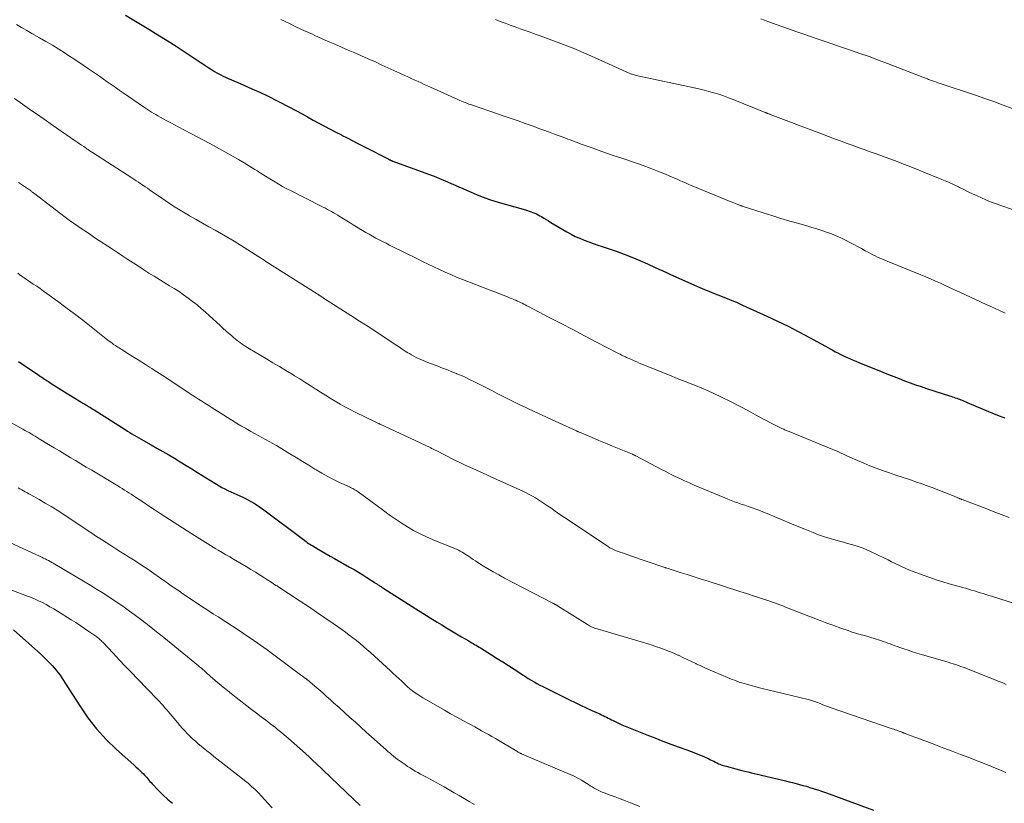
# Model space of a CAD drawing. Units: feet. Extents: x 2059995 to 2064609, y 559996 to 565000.
# Drawn here: x 2060684 to 2060898, y 560179 to 560349 of the extents above; entities that cross this region are included whole.
import ezdxf

# ---------------------------------------------------------------- set-up
doc = ezdxf.new("R2010")
doc.units = ezdxf.units.FT
doc.header["$LTSCALE"] = 100
doc.header["$MEASUREMENT"] = 0
doc.layers.add('CONTOUR INDEX', color=32, linetype='Continuous', lineweight=25)
doc.layers.add('CONTOUR INTERMEDIATE', color=40, linetype='Continuous', lineweight=15)

msp = doc.modelspace()

# ---------------------------------------------------------------- linework, layer by layer
at = {"layer": 'CONTOUR INDEX', "flags": 128}
for points, elevation in [([(2060706.98, 560350.06), (2060712.05, 560346.99), (2060714.04, 560345.78), (2060716.01, 560344.54), (2060717.98, 560343.29), (2060719.93, 560342.01), (2060722.55, 560340.28), (2060723.18, 560339.86), (2060723.81, 560339.44), (2060724.45, 560339.02), (2060725.08, 560338.61), (2060725.47, 560338.35), (2060725.91, 560338.07), (2060726.36, 560337.79), (2060726.82, 560337.53), (2060727.28, 560337.28), (2060727.74, 560337.04), (2060728.21, 560336.8), (2060728.69, 560336.58), (2060729.16, 560336.37), (2060731.38, 560335.41), (2060732.58, 560334.88), (2060733.79, 560334.35), (2060734.98, 560333.82), (2060736.18, 560333.28), (2060736.59, 560333.1), (2060737.58, 560332.64), (2060738.56, 560332.16), (2060739.53, 560331.67), (2060740.5, 560331.17), (2060744.13, 560329.23), (2060745.35, 560328.58), (2060746.57, 560327.92), (2060747.79, 560327.26), (2060749.01, 560326.6), (2060750.22, 560325.94), (2060751.44, 560325.29), (2060752.67, 560324.65), (2060753.9, 560324.01), (2060753.93, 560323.99), (2060755.17, 560323.36), (2060756.42, 560322.72), (2060757.66, 560322.08), (2060758.91, 560321.44), (2060764.04, 560318.8), (2060764.15, 560318.74), (2060764.27, 560318.69), (2060764.38, 560318.63), (2060764.5, 560318.58), (2060764.61, 560318.53), (2060764.67, 560318.5), (2060764.73, 560318.47), (2060764.79, 560318.45), (2060764.85, 560318.42), (2060764.91, 560318.4), (2060764.97, 560318.38), (2060765.03, 560318.36), (2060765.09, 560318.33), (2060774.4, 560314.89), (2060775.26, 560314.57), (2060776.1, 560314.23), (2060776.94, 560313.87), (2060777.78, 560313.5), (2060778.61, 560313.13), (2060779.44, 560312.75), (2060780.28, 560312.38), (2060781.11, 560312.01), (2060782.08, 560311.58), (2060783.41, 560311.02), (2060784.75, 560310.5), (2060786.12, 560310.03), (2060787.49, 560309.6), (2060793.93, 560307.73), (2060794.34, 560307.61), (2060794.74, 560307.48), (2060795.14, 560307.34), (2060795.54, 560307.19), (2060795.93, 560307.04), (2060796.31, 560306.86), (2060796.68, 560306.67), (2060797.05, 560306.46), (2060797.36, 560306.28), (2060797.87, 560305.97), (2060798.39, 560305.66), (2060798.9, 560305.35), (2060799.42, 560305.04), (2060802.9, 560302.99), (2060803.81, 560302.48), (2060804.74, 560302), (2060805.69, 560301.58), (2060806.66, 560301.18), (2060807.65, 560300.82), (2060808.63, 560300.46), (2060809.62, 560300.11), (2060810.61, 560299.77), (2060813.61, 560298.76), (2060815.33, 560298.14), (2060817.05, 560297.49), (2060818.74, 560296.78), (2060820.42, 560296.04), (2060822.1, 560295.26), (2060822.92, 560294.88), (2060823.75, 560294.5), (2060824.58, 560294.12), (2060825.41, 560293.75), (2060831.83, 560290.89), (2060832.8, 560290.47), (2060833.78, 560290.06), (2060834.76, 560289.66), (2060835.74, 560289.27), (2060837.36, 560288.65), (2060837.54, 560288.58), (2060837.71, 560288.51), (2060837.89, 560288.44), (2060838.07, 560288.37), (2060838.24, 560288.3), (2060838.42, 560288.23), (2060838.6, 560288.16), (2060838.77, 560288.09), (2060839.32, 560287.87), (2060839.77, 560287.68), (2060840.22, 560287.49), (2060840.66, 560287.29), (2060841.11, 560287.09), (2060846.34, 560284.7), (2060848.69, 560283.6), (2060851.02, 560282.46), (2060853.32, 560281.27), (2060855.61, 560280.04), (2060859.09, 560278.13), (2060859.63, 560277.83), (2060860.16, 560277.54), (2060860.7, 560277.25), (2060861.24, 560276.95), (2060861.78, 560276.67), (2060862.33, 560276.39), (2060862.88, 560276.13), (2060863.44, 560275.87), (2060863.66, 560275.78), (2060864.33, 560275.48), (2060865.01, 560275.19), (2060865.68, 560274.91), (2060866.36, 560274.63), (2060871.6, 560272.49), (2060872.77, 560272.02), (2060873.95, 560271.55), (2060875.12, 560271.1), (2060876.3, 560270.65), (2060877.48, 560270.21), (2060878.67, 560269.78), (2060879.87, 560269.37), (2060881.06, 560268.98), (2060886.05, 560267.37), (2060886.37, 560267.27), (2060886.68, 560267.17), (2060886.99, 560267.07), (2060887.31, 560266.96), (2060887.62, 560266.86), (2060887.93, 560266.75), (2060888.24, 560266.63), (2060888.55, 560266.51), (2060888.6, 560266.49), (2060888.93, 560266.36), (2060889.26, 560266.22), (2060889.59, 560266.09), (2060889.92, 560265.95), (2060894.54, 560264), (2060895.42, 560263.63), (2060896.32, 560263.27), (2060897.21, 560262.91), (2060898.11, 560262.57)], 840), ([(2060683.73, 560274.83), (2060687.93, 560271.98), (2060688.22, 560271.79), (2060688.5, 560271.6), (2060688.79, 560271.4), (2060689.08, 560271.21), (2060689.37, 560271.02), (2060689.65, 560270.83), (2060689.94, 560270.64), (2060690.23, 560270.45), (2060690.82, 560270.07), (2060691.4, 560269.69), (2060691.99, 560269.32), (2060692.58, 560268.95), (2060693.17, 560268.58), (2060696.9, 560266.31), (2060697.31, 560266.06), (2060697.72, 560265.81), (2060698.13, 560265.56), (2060698.54, 560265.32), (2060698.95, 560265.07), (2060699.35, 560264.81), (2060699.76, 560264.56), (2060700.17, 560264.3), (2060706.92, 560260.04), (2060707.41, 560259.73), (2060707.91, 560259.43), (2060708.4, 560259.12), (2060708.9, 560258.83), (2060709.4, 560258.53), (2060709.9, 560258.24), (2060710.4, 560257.95), (2060710.91, 560257.67), (2060712.54, 560256.76), (2060713.82, 560256.03), (2060715.1, 560255.3), (2060716.37, 560254.55), (2060717.63, 560253.8), (2060718.89, 560253.04), (2060720.15, 560252.27), (2060721.4, 560251.51), (2060722.66, 560250.74), (2060727.35, 560247.85), (2060727.96, 560247.49), (2060728.58, 560247.15), (2060729.22, 560246.83), (2060729.87, 560246.53), (2060730.52, 560246.24), (2060731.17, 560245.94), (2060731.82, 560245.64), (2060732.46, 560245.33), (2060733.2, 560244.97), (2060734.2, 560244.44), (2060735.17, 560243.88), (2060736.11, 560243.27), (2060737.03, 560242.62), (2060745.37, 560236.36), (2060745.65, 560236.15), (2060745.93, 560235.94), (2060746.22, 560235.73), (2060746.5, 560235.53), (2060746.79, 560235.33), (2060747.08, 560235.14), (2060747.38, 560234.95), (2060747.68, 560234.77), (2060748.84, 560234.09), (2060749.73, 560233.58), (2060750.61, 560233.07), (2060751.5, 560232.56), (2060752.39, 560232.05), (2060755.69, 560230.18), (2060756.65, 560229.63), (2060757.59, 560229.07), (2060758.53, 560228.49), (2060759.46, 560227.9), (2060761.02, 560226.89), (2060761.17, 560226.79), (2060761.31, 560226.7), (2060761.46, 560226.61), (2060761.61, 560226.51), (2060761.76, 560226.42), (2060761.9, 560226.33), (2060762.05, 560226.23), (2060762.2, 560226.14), (2060762.32, 560226.07), (2060762.53, 560225.94), (2060762.73, 560225.81), (2060762.94, 560225.68), (2060763.14, 560225.55), (2060768.52, 560222.1), (2060770.06, 560221.11), (2060771.61, 560220.14), (2060773.17, 560219.17), (2060774.73, 560218.21), (2060775.71, 560217.61), (2060776.78, 560216.96), (2060777.87, 560216.31), (2060778.95, 560215.67), (2060780.04, 560215.03), (2060781.58, 560214.14), (2060781.9, 560213.95), (2060782.22, 560213.76), (2060782.54, 560213.57), (2060782.86, 560213.38), (2060783.18, 560213.19), (2060783.5, 560213), (2060783.82, 560212.8), (2060784.14, 560212.61), (2060786.53, 560211.13), (2060787.77, 560210.36), (2060789.01, 560209.58), (2060790.24, 560208.79), (2060791.46, 560208), (2060792.69, 560207.2), (2060793.3, 560206.8), (2060793.91, 560206.41), (2060794.53, 560206.02), (2060795.15, 560205.64), (2060795.77, 560205.27), (2060796.41, 560204.91), (2060797.05, 560204.56), (2060797.69, 560204.23), (2060803.48, 560201.35), (2060804.69, 560200.76), (2060805.9, 560200.18), (2060807.12, 560199.61), (2060808.35, 560199.05), (2060810.07, 560198.28), (2060810.43, 560198.11), (2060810.8, 560197.94), (2060811.16, 560197.76), (2060811.52, 560197.58), (2060811.88, 560197.4), (2060812.23, 560197.22), (2060812.59, 560197.03), (2060812.95, 560196.85), (2060813.1, 560196.77), (2060813.54, 560196.55), (2060813.98, 560196.34), (2060814.43, 560196.14), (2060814.88, 560195.95), (2060820.25, 560193.77), (2060822, 560193.08), (2060823.76, 560192.4), (2060825.52, 560191.74), (2060827.29, 560191.09), (2060828.97, 560190.5), (2060829.9, 560190.15), (2060830.83, 560189.79), (2060831.75, 560189.41), (2060832.66, 560189.01), (2060833.76, 560188.52), (2060834.12, 560188.35), (2060834.48, 560188.18), (2060834.83, 560188.01), (2060835.19, 560187.83), (2060835.38, 560187.72), (2060835.64, 560187.6), (2060835.89, 560187.48), (2060836.15, 560187.37), (2060836.42, 560187.26), (2060836.68, 560187.17), (2060836.95, 560187.08), (2060837.22, 560187), (2060837.5, 560186.92), (2060839.6, 560186.38), (2060840.93, 560186.04), (2060842.25, 560185.71), (2060843.58, 560185.38), (2060844.91, 560185.06), (2060850.45, 560183.74), (2060851.2, 560183.56), (2060851.96, 560183.37), (2060852.72, 560183.18), (2060853.47, 560182.98), (2060854.22, 560182.78), (2060854.97, 560182.57), (2060855.72, 560182.34), (2060856.46, 560182.11), (2060856.62, 560182.06), (2060857.45, 560181.79), (2060858.26, 560181.51), (2060859.08, 560181.22), (2060859.89, 560180.93), (2060869.52, 560177.37)], 860), ([(2060682.64, 560216.58), (2060687.94, 560211.86), (2060688.04, 560211.77), (2060688.14, 560211.68), (2060688.24, 560211.59), (2060688.34, 560211.5), (2060688.44, 560211.41), (2060688.54, 560211.32), (2060688.63, 560211.22), (2060688.73, 560211.13), (2060690.55, 560209.31), (2060691.02, 560208.82), (2060691.48, 560208.32), (2060691.92, 560207.79), (2060692.35, 560207.25), (2060692.76, 560206.7), (2060693.15, 560206.15), (2060693.53, 560205.58), (2060693.91, 560205), (2060697.04, 560200.02), (2060698.81, 560197.46), (2060700.7, 560195.02), (2060702.8, 560192.74), (2060705.02, 560190.58), (2060708.79, 560187.21), (2060709.23, 560186.81), (2060709.67, 560186.41), (2060710.1, 560186), (2060710.53, 560185.59), (2060710.87, 560185.27), (2060711.13, 560185.01), (2060711.37, 560184.75), (2060711.61, 560184.48), (2060711.84, 560184.2), (2060712.07, 560183.92), (2060712.3, 560183.65), (2060712.54, 560183.38), (2060712.78, 560183.11), (2060714.17, 560181.64), (2060715.14, 560180.67), (2060716.15, 560179.75), (2060717.21, 560178.88)], 880)]:
    msp.add_lwpolyline(points, dxfattribs=dict(at, elevation=elevation))
at = {"layer": 'CONTOUR INTERMEDIATE', "flags": 128}
for points, elevation in [([(2060740.78, 560349.09), (2060742.48, 560348.26), (2060744.18, 560347.45), (2060745.89, 560346.65), (2060747.6, 560345.87), (2060748.16, 560345.61), (2060749.6, 560344.97), (2060751.04, 560344.33), (2060752.49, 560343.7), (2060753.94, 560343.08), (2060755.38, 560342.46), (2060756.83, 560341.84), (2060758.27, 560341.2), (2060759.71, 560340.56), (2060761.43, 560339.79), (2060762.73, 560339.2), (2060764.03, 560338.61), (2060765.32, 560338.02), (2060766.62, 560337.42), (2060767.85, 560336.85), (2060768.53, 560336.54), (2060769.2, 560336.23), (2060769.88, 560335.92), (2060770.56, 560335.62), (2060771.24, 560335.31), (2060771.92, 560335.01), (2060772.6, 560334.7), (2060773.28, 560334.39), (2060779.24, 560331.7), (2060779.62, 560331.53), (2060780.01, 560331.36), (2060780.4, 560331.2), (2060780.79, 560331.04), (2060781.19, 560330.89), (2060781.58, 560330.74), (2060781.98, 560330.6), (2060782.38, 560330.46), (2060787.8, 560328.62), (2060789.31, 560328.1), (2060790.82, 560327.58), (2060792.33, 560327.05), (2060793.83, 560326.52), (2060794.72, 560326.19), (2060795.78, 560325.82), (2060796.83, 560325.44), (2060797.89, 560325.06), (2060798.94, 560324.68), (2060799.99, 560324.29), (2060801.05, 560323.91), (2060802.1, 560323.52), (2060803.15, 560323.13), (2060803.64, 560322.94), (2060804.93, 560322.46), (2060806.23, 560321.98), (2060807.53, 560321.51), (2060808.83, 560321.05), (2060809.1, 560320.95), (2060810.54, 560320.44), (2060811.98, 560319.94), (2060813.43, 560319.44), (2060814.87, 560318.95), (2060818.02, 560317.89), (2060819.52, 560317.36), (2060821.01, 560316.81), (2060822.49, 560316.24), (2060823.96, 560315.64), (2060825.67, 560314.93), (2060826.28, 560314.67), (2060826.89, 560314.41), (2060827.49, 560314.14), (2060828.09, 560313.87), (2060828.7, 560313.6), (2060829.3, 560313.33), (2060829.91, 560313.07), (2060830.52, 560312.81), (2060838.43, 560309.55), (2060838.8, 560309.4), (2060839.16, 560309.26), (2060839.53, 560309.12), (2060839.89, 560308.98), (2060840.43, 560308.77), (2060840.53, 560308.74), (2060840.62, 560308.7), (2060840.72, 560308.67), (2060840.82, 560308.63), (2060840.92, 560308.6), (2060841.02, 560308.57), (2060841.11, 560308.53), (2060841.21, 560308.5), (2060845.54, 560307.11), (2060847.48, 560306.5), (2060849.42, 560305.9), (2060851.37, 560305.32), (2060853.32, 560304.76), (2060855.08, 560304.26), (2060856.15, 560303.94), (2060857.22, 560303.62), (2060858.29, 560303.27), (2060859.34, 560302.91), (2060860.39, 560302.52), (2060861.42, 560302.11), (2060862.44, 560301.65), (2060863.44, 560301.16), (2060864.43, 560300.65), (2060865.26, 560300.22), (2060866.09, 560299.79), (2060866.91, 560299.34), (2060867.73, 560298.89), (2060868.36, 560298.54), (2060868.87, 560298.27), (2060869.38, 560298), (2060869.9, 560297.75), (2060870.43, 560297.51), (2060870.95, 560297.28), (2060871.49, 560297.05), (2060872.02, 560296.83), (2060872.55, 560296.61), (2060879.81, 560293.65), (2060880.89, 560293.21), (2060881.96, 560292.75), (2060883.03, 560292.28), (2060884.09, 560291.8), (2060885.15, 560291.31), (2060886.21, 560290.82), (2060887.27, 560290.34), (2060888.33, 560289.85), (2060894.05, 560287.23), (2060895.02, 560286.78), (2060895.98, 560286.34), (2060896.94, 560285.88), (2060897.9, 560285.43), (2060898.17, 560285.3)], 836), ([(2060787.4, 560349.08), (2060788.39, 560348.69), (2060789.47, 560348.27), (2060790.56, 560347.86), (2060791.65, 560347.47), (2060792.74, 560347.08), (2060793.83, 560346.7), (2060794.93, 560346.31), (2060796.02, 560345.92), (2060797.11, 560345.53), (2060799.63, 560344.63), (2060801.97, 560343.75), (2060804.29, 560342.84), (2060806.59, 560341.87), (2060808.88, 560340.86), (2060815.76, 560337.73), (2060815.93, 560337.65), (2060816.1, 560337.58), (2060816.27, 560337.5), (2060816.43, 560337.43), (2060816.6, 560337.36), (2060816.77, 560337.3), (2060816.95, 560337.24), (2060817.12, 560337.19), (2060817.28, 560337.14), (2060817.53, 560337.07), (2060817.79, 560337.01), (2060818.04, 560336.95), (2060818.3, 560336.89), (2060830.54, 560334.27), (2060831.62, 560334.02), (2060832.71, 560333.76), (2060833.78, 560333.47), (2060834.85, 560333.17), (2060835.92, 560332.84), (2060836.97, 560332.48), (2060838.02, 560332.1), (2060839.05, 560331.7), (2060846.02, 560328.88), (2060846.1, 560328.85), (2060846.19, 560328.82), (2060846.27, 560328.79), (2060846.36, 560328.75), (2060846.44, 560328.72), (2060846.53, 560328.69), (2060846.61, 560328.66), (2060846.7, 560328.63), (2060846.72, 560328.62), (2060846.82, 560328.59), (2060846.92, 560328.56), (2060847.01, 560328.52), (2060847.11, 560328.48), (2060858.47, 560324.17), (2060859.76, 560323.69), (2060861.05, 560323.2), (2060862.34, 560322.73), (2060863.62, 560322.25), (2060864.92, 560321.78), (2060866.21, 560321.31), (2060867.5, 560320.84), (2060868.79, 560320.37), (2060870.12, 560319.9), (2060871.11, 560319.54), (2060872.11, 560319.18), (2060873.1, 560318.82), (2060874.09, 560318.45), (2060875.08, 560318.08), (2060876.07, 560317.7), (2060877.05, 560317.32), (2060878.03, 560316.93), (2060883.64, 560314.67), (2060884.74, 560314.21), (2060885.83, 560313.74), (2060886.91, 560313.24), (2060887.99, 560312.73), (2060888.23, 560312.61), (2060889.18, 560312.15), (2060890.14, 560311.69), (2060891.09, 560311.23), (2060892.05, 560310.78), (2060893.01, 560310.34), (2060893.99, 560309.92), (2060894.97, 560309.53), (2060895.96, 560309.16), (2060904.28, 560306.23)], 832), ([(2060845.06, 560349.27), (2060845.83, 560348.98), (2060846.6, 560348.69), (2060851.66, 560346.86), (2060853.12, 560346.33), (2060854.59, 560345.81), (2060856.06, 560345.3), (2060857.54, 560344.8), (2060859.01, 560344.3), (2060860.49, 560343.81), (2060861.97, 560343.31), (2060863.44, 560342.81), (2060864.55, 560342.44), (2060866.57, 560341.74), (2060868.59, 560341.03), (2060870.6, 560340.29), (2060872.6, 560339.53), (2060880.62, 560336.41), (2060880.83, 560336.33), (2060881.05, 560336.25), (2060881.26, 560336.17), (2060881.47, 560336.08), (2060881.69, 560336), (2060881.9, 560335.92), (2060882.12, 560335.85), (2060882.33, 560335.77), (2060882.55, 560335.7), (2060882.88, 560335.59), (2060883.2, 560335.48), (2060883.53, 560335.37), (2060883.85, 560335.26), (2060891.72, 560332.65), (2060893.72, 560331.96), (2060895.71, 560331.25), (2060897.69, 560330.5), (2060899.66, 560329.73)], 828), ([(2060683.31, 560347.97), (2060684.41, 560347.32), (2060685.52, 560346.69), (2060686.64, 560346.05), (2060688.28, 560345.12), (2060689.69, 560344.31), (2060691.1, 560343.48), (2060692.5, 560342.62), (2060693.88, 560341.75), (2060694.24, 560341.52), (2060695.43, 560340.75), (2060696.62, 560339.97), (2060697.8, 560339.17), (2060698.98, 560338.37), (2060699.59, 560337.95), (2060700.45, 560337.35), (2060701.31, 560336.75), (2060702.18, 560336.16), (2060703.04, 560335.56), (2060703.9, 560334.96), (2060704.76, 560334.36), (2060705.63, 560333.77), (2060706.49, 560333.17), (2060710.89, 560330.15), (2060711.33, 560329.85), (2060711.78, 560329.56), (2060712.22, 560329.27), (2060712.67, 560328.98), (2060713.12, 560328.71), (2060713.58, 560328.43), (2060714.04, 560328.17), (2060714.5, 560327.91), (2060715.19, 560327.53), (2060715.99, 560327.08), (2060716.81, 560326.64), (2060717.62, 560326.2), (2060718.44, 560325.77), (2060721.16, 560324.34), (2060721.78, 560324.02), (2060722.4, 560323.69), (2060723.02, 560323.37), (2060723.64, 560323.05), (2060724.26, 560322.73), (2060724.87, 560322.4), (2060725.49, 560322.07), (2060726.1, 560321.73), (2060730.38, 560319.36), (2060731.57, 560318.68), (2060732.76, 560317.99), (2060733.93, 560317.27), (2060735.09, 560316.54), (2060735.59, 560316.22), (2060736.5, 560315.65), (2060737.4, 560315.08), (2060738.32, 560314.51), (2060739.23, 560313.95), (2060740.15, 560313.4), (2060741.08, 560312.86), (2060742.03, 560312.35), (2060742.98, 560311.86), (2060749.51, 560308.57), (2060749.97, 560308.34), (2060750.43, 560308.1), (2060750.88, 560307.86), (2060751.33, 560307.62), (2060751.78, 560307.37), (2060752.22, 560307.12), (2060752.66, 560306.86), (2060753.1, 560306.59), (2060753.64, 560306.24), (2060754.35, 560305.79), (2060755.06, 560305.35), (2060755.78, 560304.91), (2060756.49, 560304.48), (2060759.2, 560302.86), (2060759.92, 560302.44), (2060760.64, 560302.02), (2060761.38, 560301.63), (2060762.12, 560301.25), (2060762.86, 560300.87), (2060763.61, 560300.49), (2060764.35, 560300.12), (2060765.1, 560299.75), (2060770.3, 560297.16), (2060771.52, 560296.56), (2060772.74, 560295.97), (2060773.97, 560295.38), (2060775.2, 560294.8), (2060776.44, 560294.23), (2060777.68, 560293.69), (2060778.94, 560293.16), (2060780.2, 560292.66), (2060790.02, 560288.85), (2060790.44, 560288.68), (2060790.85, 560288.51), (2060791.27, 560288.34), (2060791.68, 560288.17), (2060791.81, 560288.11), (2060792.16, 560287.96), (2060792.51, 560287.8), (2060792.85, 560287.63), (2060793.19, 560287.46), (2060793.53, 560287.29), (2060793.87, 560287.11), (2060794.21, 560286.93), (2060794.55, 560286.76), (2060799.07, 560284.41), (2060801.64, 560283.07), (2060804.2, 560281.74), (2060806.77, 560280.4), (2060809.33, 560279.05), (2060813.86, 560276.68), (2060814.16, 560276.53), (2060814.46, 560276.38), (2060814.76, 560276.23), (2060815.06, 560276.08), (2060815.31, 560275.97), (2060815.49, 560275.88), (2060815.68, 560275.8), (2060815.86, 560275.71), (2060816.05, 560275.63), (2060816.23, 560275.55), (2060816.42, 560275.47), (2060816.6, 560275.39), (2060816.79, 560275.31), (2060817.53, 560274.98), (2060818.09, 560274.73), (2060818.65, 560274.49), (2060819.21, 560274.26), (2060819.78, 560274.03), (2060823.54, 560272.51), (2060825.22, 560271.83), (2060826.91, 560271.16), (2060828.6, 560270.48), (2060830.28, 560269.81), (2060830.88, 560269.58), (2060832.26, 560269.01), (2060833.64, 560268.42), (2060835, 560267.8), (2060836.35, 560267.16), (2060837.08, 560266.81), (2060838.06, 560266.33), (2060839.04, 560265.83), (2060840.01, 560265.33), (2060840.98, 560264.82), (2060841.94, 560264.3), (2060842.91, 560263.79), (2060843.87, 560263.27), (2060844.84, 560262.76), (2060847.46, 560261.38), (2060847.89, 560261.16), (2060848.31, 560260.95), (2060848.74, 560260.73), (2060849.17, 560260.52), (2060849.64, 560260.29), (2060849.83, 560260.19), (2060850.03, 560260.1), (2060850.22, 560260.01), (2060850.42, 560259.93), (2060850.61, 560259.84), (2060850.81, 560259.76), (2060851.01, 560259.68), (2060851.21, 560259.6), (2060860.73, 560255.71), (2060861.19, 560255.52), (2060861.65, 560255.32), (2060862.1, 560255.12), (2060862.55, 560254.91), (2060863.01, 560254.7), (2060863.46, 560254.49), (2060863.91, 560254.28), (2060864.37, 560254.07), (2060866.1, 560253.29), (2060867.42, 560252.71), (2060868.76, 560252.16), (2060870.12, 560251.65), (2060871.48, 560251.17), (2060872.83, 560250.7), (2060874.41, 560250.17), (2060875.98, 560249.63), (2060877.56, 560249.09), (2060879.13, 560248.56), (2060879.66, 560248.38), (2060880.96, 560247.92), (2060882.26, 560247.45), (2060883.55, 560246.95), (2060884.84, 560246.45), (2060887.05, 560245.55), (2060887.22, 560245.48), (2060887.4, 560245.41), (2060887.57, 560245.34), (2060887.75, 560245.26), (2060887.87, 560245.21), (2060887.99, 560245.16), (2060888.1, 560245.11), (2060888.22, 560245.06), (2060888.33, 560245.02), (2060888.45, 560244.97), (2060888.56, 560244.92), (2060888.68, 560244.88), (2060888.79, 560244.83), (2060892.06, 560243.6), (2060893.81, 560242.94), (2060895.56, 560242.28), (2060897.31, 560241.62), (2060899.06, 560240.96)], 844), ([(2060682.89, 560331.9), (2060684.11, 560331.06), (2060686.13, 560329.64), (2060686.87, 560329.12), (2060687.62, 560328.6), (2060688.36, 560328.08), (2060689.1, 560327.56), (2060689.85, 560327.05), (2060690.59, 560326.53), (2060691.34, 560326.01), (2060692.08, 560325.5), (2060696.04, 560322.76), (2060696.51, 560322.44), (2060696.98, 560322.12), (2060697.45, 560321.8), (2060697.91, 560321.48), (2060698.53, 560321.05), (2060698.69, 560320.94), (2060698.85, 560320.83), (2060699.01, 560320.72), (2060699.17, 560320.62), (2060699.33, 560320.51), (2060699.49, 560320.4), (2060699.66, 560320.3), (2060699.82, 560320.19), (2060708.34, 560314.72), (2060708.83, 560314.4), (2060709.32, 560314.08), (2060709.81, 560313.76), (2060710.3, 560313.43), (2060710.78, 560313.1), (2060711.26, 560312.77), (2060711.75, 560312.44), (2060712.23, 560312.11), (2060714.89, 560310.26), (2060716.31, 560309.29), (2060717.75, 560308.35), (2060719.22, 560307.45), (2060720.7, 560306.58), (2060720.92, 560306.45), (2060722.31, 560305.66), (2060723.69, 560304.88), (2060725.08, 560304.1), (2060726.47, 560303.33), (2060727.86, 560302.55), (2060729.24, 560301.75), (2060730.6, 560300.92), (2060731.95, 560300.08), (2060735.96, 560297.54), (2060736.34, 560297.3), (2060736.73, 560297.05), (2060737.11, 560296.81), (2060737.49, 560296.57), (2060748.66, 560289.51), (2060748.76, 560289.45), (2060748.85, 560289.39), (2060748.95, 560289.32), (2060749.04, 560289.26), (2060749.13, 560289.2), (2060749.22, 560289.14), (2060749.32, 560289.07), (2060749.41, 560289.01), (2060749.48, 560288.96), (2060749.62, 560288.87), (2060749.75, 560288.78), (2060749.88, 560288.7), (2060750.01, 560288.61), (2060755.99, 560284.81), (2060757.86, 560283.61), (2060759.73, 560282.4), (2060761.58, 560281.18), (2060763.44, 560279.96), (2060765.92, 560278.3), (2060766.53, 560277.9), (2060767.14, 560277.5), (2060767.76, 560277.1), (2060768.38, 560276.71), (2060768.68, 560276.53), (2060769.16, 560276.24), (2060769.64, 560275.97), (2060770.13, 560275.71), (2060770.63, 560275.47), (2060771.14, 560275.24), (2060771.65, 560275.02), (2060772.16, 560274.81), (2060772.68, 560274.61), (2060774.88, 560273.8), (2060775.91, 560273.41), (2060776.93, 560273.02), (2060777.94, 560272.61), (2060778.95, 560272.2), (2060779.02, 560272.17), (2060779.99, 560271.75), (2060780.96, 560271.32), (2060781.91, 560270.87), (2060782.86, 560270.4), (2060786.63, 560268.49), (2060787.63, 560267.97), (2060788.64, 560267.46), (2060789.65, 560266.95), (2060790.65, 560266.43), (2060791.66, 560265.93), (2060792.68, 560265.43), (2060793.7, 560264.95), (2060794.72, 560264.47), (2060795.49, 560264.12), (2060796.91, 560263.47), (2060798.32, 560262.83), (2060799.73, 560262.18), (2060801.14, 560261.53), (2060804.97, 560259.76), (2060805.06, 560259.72), (2060805.14, 560259.68), (2060805.22, 560259.65), (2060805.31, 560259.61), (2060805.39, 560259.57), (2060805.47, 560259.53), (2060805.55, 560259.5), (2060805.64, 560259.46), (2060808.4, 560258.3), (2060809.86, 560257.69), (2060811.33, 560257.08), (2060812.8, 560256.47), (2060814.27, 560255.86), (2060817.17, 560254.67), (2060817.26, 560254.63), (2060817.36, 560254.59), (2060817.45, 560254.55), (2060817.54, 560254.51), (2060817.63, 560254.46), (2060817.72, 560254.42), (2060817.81, 560254.37), (2060817.9, 560254.33), (2060822.35, 560251.95), (2060823.36, 560251.42), (2060824.38, 560250.9), (2060825.4, 560250.38), (2060826.43, 560249.88), (2060827.46, 560249.39), (2060828.5, 560248.91), (2060829.55, 560248.45), (2060830.6, 560248), (2060837.2, 560245.22), (2060837.91, 560244.93), (2060838.63, 560244.64), (2060839.36, 560244.37), (2060840.09, 560244.11), (2060840.82, 560243.85), (2060841.55, 560243.6), (2060842.29, 560243.34), (2060843.02, 560243.09), (2060843.19, 560243.03), (2060844, 560242.74), (2060844.81, 560242.44), (2060845.62, 560242.13), (2060846.42, 560241.8), (2060848.08, 560241.1), (2060849.71, 560240.42), (2060851.34, 560239.74), (2060852.98, 560239.06), (2060854.61, 560238.4), (2060856.4, 560237.67), (2060857.62, 560237.2), (2060858.86, 560236.76), (2060860.1, 560236.37), (2060861.36, 560236.01), (2060862.17, 560235.79), (2060863.03, 560235.56), (2060863.88, 560235.32), (2060864.74, 560235.08), (2060865.59, 560234.83), (2060866.44, 560234.56), (2060867.27, 560234.27), (2060868.09, 560233.93), (2060868.9, 560233.56), (2060871.93, 560232.11), (2060872.71, 560231.73), (2060873.48, 560231.35), (2060874.25, 560230.97), (2060875.02, 560230.58), (2060875.79, 560230.21), (2060876.57, 560229.85), (2060877.37, 560229.52), (2060878.17, 560229.2), (2060880.35, 560228.4), (2060881.75, 560227.89), (2060883.16, 560227.42), (2060884.58, 560226.97), (2060886.01, 560226.56), (2060887.58, 560226.12), (2060888.23, 560225.93), (2060888.88, 560225.75), (2060889.53, 560225.57), (2060890.18, 560225.39), (2060890.21, 560225.38), (2060890.84, 560225.19), (2060891.47, 560225.01), (2060892.1, 560224.82), (2060892.72, 560224.62), (2060893.35, 560224.43), (2060893.97, 560224.23), (2060894.6, 560224.03), (2060895.22, 560223.83), (2060908.8, 560219.51)], 848), ([(2060683.77, 560313.71), (2060686.14, 560312.08), (2060686.25, 560312), (2060686.35, 560311.93), (2060686.45, 560311.85), (2060686.56, 560311.78), (2060686.66, 560311.7), (2060686.76, 560311.62), (2060686.86, 560311.55), (2060686.97, 560311.47), (2060692.96, 560306.86), (2060693.86, 560306.18), (2060694.76, 560305.51), (2060695.68, 560304.86), (2060696.61, 560304.21), (2060697.54, 560303.58), (2060698.48, 560302.95), (2060699.42, 560302.32), (2060700.36, 560301.7), (2060704.13, 560299.22), (2060705.26, 560298.47), (2060706.4, 560297.72), (2060707.53, 560296.98), (2060708.66, 560296.23), (2060709.8, 560295.49), (2060710.94, 560294.75), (2060712.09, 560294.03), (2060713.25, 560293.32), (2060716.57, 560291.29), (2060717.6, 560290.64), (2060718.62, 560289.99), (2060719.62, 560289.3), (2060720.61, 560288.61), (2060721.58, 560287.88), (2060722.54, 560287.13), (2060723.46, 560286.35), (2060724.37, 560285.55), (2060727.64, 560282.54), (2060728.22, 560282.01), (2060728.81, 560281.48), (2060729.4, 560280.96), (2060729.99, 560280.44), (2060730.45, 560280.04), (2060730.82, 560279.73), (2060731.19, 560279.43), (2060731.57, 560279.14), (2060731.96, 560278.86), (2060732.35, 560278.59), (2060732.75, 560278.32), (2060733.16, 560278.07), (2060733.57, 560277.82), (2060737.64, 560275.38), (2060739.04, 560274.55), (2060740.43, 560273.71), (2060741.83, 560272.88), (2060743.22, 560272.04), (2060743.75, 560271.72), (2060744.87, 560271.03), (2060745.99, 560270.34), (2060747.11, 560269.63), (2060748.21, 560268.91), (2060748.35, 560268.82), (2060749.39, 560268.15), (2060750.43, 560267.48), (2060751.48, 560266.83), (2060752.54, 560266.18), (2060753.61, 560265.56), (2060754.69, 560264.95), (2060755.79, 560264.37), (2060756.9, 560263.82), (2060761.28, 560261.69), (2060761.4, 560261.63), (2060761.53, 560261.57), (2060761.66, 560261.51), (2060761.79, 560261.46), (2060761.94, 560261.39), (2060761.99, 560261.37), (2060762.04, 560261.34), (2060762.09, 560261.32), (2060762.15, 560261.3), (2060762.2, 560261.28), (2060762.25, 560261.25), (2060762.3, 560261.23), (2060762.36, 560261.2), (2060773.19, 560256.12), (2060773.35, 560256.04), (2060773.51, 560255.96), (2060773.67, 560255.88), (2060773.83, 560255.8), (2060773.99, 560255.72), (2060774.15, 560255.64), (2060774.31, 560255.56), (2060774.47, 560255.48), (2060778.56, 560253.43), (2060779.68, 560252.87), (2060780.81, 560252.33), (2060781.95, 560251.79), (2060783.09, 560251.27), (2060784.24, 560250.76), (2060785.38, 560250.25), (2060786.53, 560249.73), (2060787.67, 560249.21), (2060793.34, 560246.65), (2060794.04, 560246.32), (2060794.74, 560245.97), (2060795.42, 560245.6), (2060796.1, 560245.21), (2060796.76, 560244.8), (2060797.42, 560244.38), (2060798.07, 560243.95), (2060798.71, 560243.5), (2060799.41, 560243.01), (2060800.39, 560242.31), (2060801.38, 560241.62), (2060802.38, 560240.94), (2060803.38, 560240.27), (2060811.72, 560234.72), (2060811.98, 560234.55), (2060812.24, 560234.39), (2060812.51, 560234.25), (2060812.78, 560234.11), (2060813.06, 560233.98), (2060813.34, 560233.86), (2060813.62, 560233.74), (2060813.91, 560233.63), (2060814.46, 560233.44), (2060815.03, 560233.24), (2060815.6, 560233.04), (2060816.17, 560232.84), (2060816.73, 560232.64), (2060824, 560230.17), (2060824.08, 560230.14), (2060824.17, 560230.11), (2060824.25, 560230.08), (2060824.34, 560230.05), (2060824.42, 560230.02), (2060824.51, 560230), (2060824.6, 560229.97), (2060824.68, 560229.94), (2060827.55, 560229.03), (2060829.07, 560228.55), (2060830.59, 560228.06), (2060832.11, 560227.57), (2060833.63, 560227.09), (2060840.53, 560224.87), (2060841.24, 560224.64), (2060841.94, 560224.41), (2060842.65, 560224.19), (2060843.35, 560223.96), (2060843.45, 560223.93), (2060844.11, 560223.72), (2060844.77, 560223.5), (2060845.42, 560223.29), (2060846.08, 560223.07), (2060846.16, 560223.04), (2060846.78, 560222.84), (2060847.39, 560222.63), (2060848, 560222.41), (2060848.61, 560222.19), (2060849.21, 560221.97), (2060849.82, 560221.74), (2060850.42, 560221.51), (2060851.03, 560221.28), (2060856.46, 560219.14), (2060857.95, 560218.57), (2060859.43, 560218.01), (2060860.92, 560217.47), (2060862.42, 560216.93), (2060864.01, 560216.38), (2060864.72, 560216.14), (2060865.42, 560215.91), (2060866.14, 560215.7), (2060866.85, 560215.5), (2060867.57, 560215.3), (2060868.29, 560215.1), (2060869, 560214.88), (2060869.71, 560214.66), (2060871.09, 560214.22), (2060871.61, 560214.05), (2060872.13, 560213.87), (2060872.65, 560213.68), (2060873.17, 560213.49), (2060873.68, 560213.29), (2060874.2, 560213.1), (2060874.72, 560212.91), (2060875.24, 560212.73), (2060876.1, 560212.43), (2060877.06, 560212.11), (2060878.01, 560211.8), (2060878.98, 560211.5), (2060879.94, 560211.21), (2060885.23, 560209.66), (2060885.78, 560209.5), (2060886.33, 560209.33), (2060886.87, 560209.16), (2060887.42, 560208.99), (2060887.97, 560208.81), (2060888.51, 560208.62), (2060889.05, 560208.42), (2060889.58, 560208.22), (2060896.64, 560205.44), (2060897.08, 560205.26), (2060897.52, 560205.08), (2060897.95, 560204.89), (2060898.38, 560204.7)], 852), ([(2060683.57, 560293.98), (2060684.03, 560293.64), (2060684.51, 560293.31), (2060684.98, 560292.98), (2060685.46, 560292.65), (2060685.94, 560292.33), (2060686.42, 560292), (2060686.95, 560291.65), (2060687.69, 560291.15), (2060688.44, 560290.64), (2060689.17, 560290.12), (2060689.9, 560289.6), (2060692.18, 560287.95), (2060694.03, 560286.58), (2060695.88, 560285.19), (2060697.71, 560283.79), (2060699.52, 560282.36), (2060703.14, 560279.49), (2060703.45, 560279.24), (2060703.77, 560279.01), (2060704.09, 560278.77), (2060704.41, 560278.55), (2060704.54, 560278.46), (2060704.81, 560278.28), (2060705.07, 560278.11), (2060705.34, 560277.94), (2060705.61, 560277.77), (2060705.89, 560277.6), (2060706.16, 560277.44), (2060706.43, 560277.27), (2060706.7, 560277.1), (2060708.89, 560275.71), (2060709.71, 560275.19), (2060710.53, 560274.66), (2060711.35, 560274.14), (2060712.17, 560273.61), (2060712.68, 560273.29), (2060713.24, 560272.92), (2060713.81, 560272.55), (2060714.37, 560272.19), (2060714.94, 560271.82), (2060720.13, 560268.42), (2060720.81, 560267.97), (2060721.5, 560267.53), (2060722.18, 560267.08), (2060722.87, 560266.64), (2060723.55, 560266.19), (2060724.24, 560265.75), (2060724.93, 560265.32), (2060725.62, 560264.88), (2060729.13, 560262.66), (2060730.1, 560262.06), (2060731.08, 560261.46), (2060732.06, 560260.88), (2060733.05, 560260.31), (2060733.47, 560260.07), (2060734.26, 560259.63), (2060735.05, 560259.19), (2060735.85, 560258.76), (2060736.64, 560258.33), (2060737.44, 560257.9), (2060738.23, 560257.46), (2060739.02, 560257.01), (2060739.8, 560256.55), (2060742.69, 560254.8), (2060744.06, 560253.96), (2060745.43, 560253.13), (2060746.8, 560252.29), (2060748.16, 560251.44), (2060748.43, 560251.27), (2060749.67, 560250.54), (2060750.93, 560249.83), (2060752.22, 560249.17), (2060753.52, 560248.55), (2060755.67, 560247.58), (2060755.91, 560247.46), (2060756.15, 560247.35), (2060756.39, 560247.22), (2060756.63, 560247.1), (2060756.86, 560246.97), (2060757.09, 560246.83), (2060757.31, 560246.68), (2060757.53, 560246.53), (2060763.04, 560242.46), (2060764.32, 560241.54), (2060765.61, 560240.64), (2060766.92, 560239.78), (2060768.25, 560238.94), (2060769.61, 560238.15), (2060770.99, 560237.41), (2060772.41, 560236.74), (2060773.85, 560236.11), (2060777.64, 560234.59), (2060778.07, 560234.41), (2060778.49, 560234.23), (2060778.91, 560234.04), (2060779.32, 560233.85), (2060779.73, 560233.64), (2060780.13, 560233.42), (2060780.52, 560233.18), (2060780.91, 560232.94), (2060781.11, 560232.81), (2060781.59, 560232.49), (2060782.07, 560232.17), (2060782.55, 560231.85), (2060783.04, 560231.54), (2060784.45, 560230.63), (2060785.65, 560229.88), (2060786.86, 560229.15), (2060788.09, 560228.46), (2060789.34, 560227.79), (2060799.84, 560222.35), (2060799.94, 560222.3), (2060800.04, 560222.25), (2060800.14, 560222.2), (2060800.25, 560222.15), (2060800.3, 560222.12), (2060800.38, 560222.08), (2060800.45, 560222.04), (2060800.52, 560222), (2060800.59, 560221.96), (2060800.66, 560221.92), (2060800.73, 560221.88), (2060800.8, 560221.84), (2060800.87, 560221.8), (2060807.36, 560217.7), (2060807.61, 560217.55), (2060807.86, 560217.41), (2060808.12, 560217.28), (2060808.38, 560217.15), (2060808.65, 560217.04), (2060808.92, 560216.93), (2060809.19, 560216.84), (2060809.47, 560216.75), (2060819.54, 560213.79), (2060820.5, 560213.5), (2060821.45, 560213.2), (2060822.4, 560212.88), (2060823.34, 560212.56), (2060824.28, 560212.22), (2060825.21, 560211.85), (2060826.13, 560211.47), (2060827.04, 560211.06), (2060827.14, 560211.02), (2060828.09, 560210.57), (2060829.05, 560210.13), (2060830, 560209.68), (2060830.95, 560209.23), (2060831.04, 560209.19), (2060832.04, 560208.72), (2060833.04, 560208.26), (2060834.04, 560207.82), (2060835.05, 560207.38), (2060837.8, 560206.21), (2060838.31, 560205.99), (2060838.82, 560205.79), (2060839.34, 560205.59), (2060839.86, 560205.39), (2060840.38, 560205.21), (2060840.9, 560205.03), (2060841.43, 560204.87), (2060841.96, 560204.72), (2060843.28, 560204.36), (2060844.47, 560204.04), (2060845.67, 560203.72), (2060846.86, 560203.42), (2060848.07, 560203.13), (2060855.36, 560201.4), (2060855.6, 560201.34), (2060855.83, 560201.28), (2060856.05, 560201.21), (2060856.28, 560201.14), (2060856.51, 560201.06), (2060856.73, 560200.98), (2060856.95, 560200.9), (2060857.18, 560200.81), (2060857.93, 560200.52), (2060858.53, 560200.29), (2060859.13, 560200.07), (2060859.73, 560199.85), (2060860.34, 560199.64), (2060873.59, 560195.08), (2060873.93, 560194.97), (2060874.26, 560194.85), (2060874.59, 560194.74), (2060874.92, 560194.62), (2060875.37, 560194.46), (2060875.48, 560194.42), (2060875.59, 560194.38), (2060875.69, 560194.34), (2060875.8, 560194.3), (2060875.91, 560194.26), (2060876.01, 560194.21), (2060876.12, 560194.17), (2060876.23, 560194.13), (2060877.71, 560193.57), (2060878.56, 560193.25), (2060879.42, 560192.93), (2060880.27, 560192.61), (2060881.12, 560192.29), (2060883.04, 560191.57), (2060884.86, 560190.89), (2060886.67, 560190.21), (2060888.48, 560189.51), (2060890.28, 560188.81), (2060894.68, 560187.07), (2060895.2, 560186.87), (2060895.72, 560186.65), (2060896.24, 560186.44), (2060896.75, 560186.22), (2060897.26, 560185.99), (2060897.78, 560185.77), (2060898.29, 560185.55)], 856), ([(2060676.75, 560264.45), (2060684.68, 560260.12), (2060685.13, 560259.87), (2060685.58, 560259.62), (2060686.02, 560259.37), (2060686.47, 560259.11), (2060686.91, 560258.85), (2060687.35, 560258.58), (2060687.79, 560258.32), (2060688.23, 560258.05), (2060690.29, 560256.8), (2060691.46, 560256.09), (2060692.63, 560255.39), (2060693.79, 560254.69), (2060694.96, 560254), (2060696.14, 560253.3), (2060697.31, 560252.6), (2060698.47, 560251.9), (2060699.64, 560251.21), (2060705.3, 560247.81), (2060705.79, 560247.51), (2060706.28, 560247.21), (2060706.77, 560246.91), (2060707.25, 560246.6), (2060707.73, 560246.29), (2060708.22, 560245.98), (2060708.7, 560245.67), (2060709.18, 560245.35), (2060710.73, 560244.32), (2060711.99, 560243.5), (2060713.25, 560242.67), (2060714.51, 560241.85), (2060715.78, 560241.04), (2060722, 560237.05), (2060722.58, 560236.68), (2060723.15, 560236.32), (2060723.73, 560235.95), (2060724.31, 560235.59), (2060724.88, 560235.22), (2060725.46, 560234.86), (2060726.05, 560234.51), (2060726.63, 560234.16), (2060727.13, 560233.86), (2060727.97, 560233.37), (2060728.81, 560232.87), (2060729.65, 560232.38), (2060730.49, 560231.88), (2060733.19, 560230.3), (2060734.22, 560229.69), (2060735.24, 560229.06), (2060736.25, 560228.43), (2060737.26, 560227.78), (2060739.06, 560226.61), (2060739.16, 560226.54), (2060739.26, 560226.48), (2060739.36, 560226.41), (2060739.46, 560226.34), (2060739.56, 560226.28), (2060739.66, 560226.21), (2060739.76, 560226.15), (2060739.86, 560226.08), (2060744.93, 560222.78), (2060746.74, 560221.59), (2060748.53, 560220.39), (2060750.31, 560219.17), (2060752.09, 560217.94), (2060753.99, 560216.6), (2060754.8, 560216.02), (2060755.61, 560215.43), (2060756.4, 560214.83), (2060757.18, 560214.21), (2060757.96, 560213.59), (2060758.72, 560212.95), (2060759.47, 560212.3), (2060760.21, 560211.63), (2060764.57, 560207.65), (2060765.18, 560207.09), (2060765.79, 560206.52), (2060766.4, 560205.95), (2060767.01, 560205.37), (2060767.82, 560204.6), (2060768.02, 560204.41), (2060768.23, 560204.23), (2060768.43, 560204.04), (2060768.64, 560203.86), (2060768.85, 560203.69), (2060769.07, 560203.51), (2060769.29, 560203.35), (2060769.52, 560203.19), (2060770.32, 560202.64), (2060770.96, 560202.22), (2060771.6, 560201.81), (2060772.25, 560201.41), (2060772.91, 560201.03), (2060776.31, 560199.09), (2060777.65, 560198.33), (2060778.99, 560197.58), (2060780.33, 560196.84), (2060781.68, 560196.11), (2060782.87, 560195.46), (2060783.63, 560195.05), (2060784.38, 560194.64), (2060785.14, 560194.22), (2060785.89, 560193.8), (2060786.63, 560193.38), (2060787.38, 560192.95), (2060788.12, 560192.51), (2060788.86, 560192.07), (2060792.02, 560190.19), (2060792.17, 560190.1), (2060792.33, 560190.01), (2060792.48, 560189.92), (2060792.64, 560189.83), (2060792.73, 560189.79), (2060792.84, 560189.73), (2060792.96, 560189.67), (2060793.07, 560189.61), (2060793.19, 560189.56), (2060793.31, 560189.51), (2060793.43, 560189.46), (2060793.55, 560189.4), (2060793.67, 560189.35), (2060803.64, 560185.14), (2060804.47, 560184.76), (2060805.29, 560184.35), (2060806.08, 560183.9), (2060806.87, 560183.43), (2060807.59, 560182.96), (2060808, 560182.7), (2060808.41, 560182.44), (2060808.83, 560182.19), (2060809.25, 560181.94), (2060809.68, 560181.71), (2060810.11, 560181.5), (2060810.56, 560181.31), (2060811.01, 560181.13), (2060812.31, 560180.68), (2060813.42, 560180.28), (2060814.52, 560179.87), (2060815.62, 560179.45), (2060816.71, 560179.01), (2060818.73, 560178.19)], 864), ([(2060683.66, 560247.39), (2060684.05, 560247.16), (2060684.44, 560246.95), (2060684.83, 560246.73), (2060685.22, 560246.52), (2060685.62, 560246.3), (2060686.01, 560246.09), (2060686.4, 560245.87), (2060688.25, 560244.84), (2060689.55, 560244.09), (2060690.84, 560243.32), (2060692.12, 560242.52), (2060693.38, 560241.71), (2060698.66, 560238.21), (2060699.69, 560237.53), (2060700.72, 560236.85), (2060701.76, 560236.18), (2060702.79, 560235.5), (2060703.83, 560234.84), (2060704.87, 560234.17), (2060705.92, 560233.51), (2060706.96, 560232.85), (2060707.67, 560232.42), (2060709.06, 560231.53), (2060710.44, 560230.63), (2060711.81, 560229.71), (2060713.17, 560228.78), (2060714.37, 560227.94), (2060715.51, 560227.15), (2060716.65, 560226.36), (2060717.78, 560225.56), (2060718.92, 560224.77), (2060719.25, 560224.54), (2060720.23, 560223.87), (2060721.2, 560223.21), (2060722.18, 560222.55), (2060723.17, 560221.91), (2060724.16, 560221.27), (2060725.15, 560220.63), (2060726.13, 560219.98), (2060727.12, 560219.34), (2060731.91, 560216.23), (2060732.65, 560215.74), (2060733.39, 560215.25), (2060734.12, 560214.76), (2060734.86, 560214.26), (2060735.58, 560213.75), (2060736.31, 560213.24), (2060737.03, 560212.72), (2060737.74, 560212.2), (2060745.05, 560206.81), (2060745.25, 560206.66), (2060745.44, 560206.51), (2060745.64, 560206.37), (2060745.84, 560206.22), (2060746.13, 560206), (2060746.18, 560205.96), (2060746.24, 560205.92), (2060746.28, 560205.88), (2060746.33, 560205.84), (2060746.38, 560205.81), (2060746.43, 560205.77), (2060746.48, 560205.73), (2060746.53, 560205.68), (2060748.14, 560204.32), (2060748.99, 560203.59), (2060749.84, 560202.85), (2060750.68, 560202.11), (2060751.51, 560201.37), (2060752.22, 560200.72), (2060753.4, 560199.66), (2060754.58, 560198.6), (2060755.76, 560197.53), (2060756.94, 560196.47), (2060758.12, 560195.41), (2060759.3, 560194.35), (2060760.48, 560193.29), (2060761.67, 560192.24), (2060763.71, 560190.43), (2060764.1, 560190.09), (2060764.48, 560189.76), (2060764.87, 560189.43), (2060765.26, 560189.11), (2060765.65, 560188.79), (2060766.05, 560188.48), (2060766.46, 560188.18), (2060766.87, 560187.89), (2060767.74, 560187.28), (2060768.28, 560186.91), (2060768.83, 560186.56), (2060769.39, 560186.21), (2060769.95, 560185.88), (2060770.52, 560185.56), (2060771.09, 560185.24), (2060771.66, 560184.92), (2060772.23, 560184.61), (2060776.21, 560182.44), (2060777.32, 560181.82), (2060778.42, 560181.19), (2060779.52, 560180.55), (2060780.61, 560179.9), (2060781.7, 560179.25), (2060782.8, 560178.62)], 868), ([(2060681.72, 560235.57), (2060688.43, 560232.48), (2060688.8, 560232.31), (2060689.16, 560232.14), (2060689.52, 560231.96), (2060689.88, 560231.78), (2060690.24, 560231.59), (2060690.6, 560231.4), (2060690.95, 560231.2), (2060691.3, 560231), (2060698.2, 560226.9), (2060699.44, 560226.16), (2060700.67, 560225.41), (2060701.9, 560224.64), (2060703.12, 560223.87), (2060704.33, 560223.08), (2060705.53, 560222.27), (2060706.71, 560221.44), (2060707.89, 560220.6), (2060708.86, 560219.88), (2060710.51, 560218.66), (2060712.14, 560217.41), (2060713.75, 560216.15), (2060715.35, 560214.86), (2060722.82, 560208.75), (2060723.15, 560208.47), (2060723.48, 560208.2), (2060723.8, 560207.92), (2060724.13, 560207.64), (2060724.45, 560207.36), (2060724.77, 560207.08), (2060725.09, 560206.8), (2060725.41, 560206.52), (2060726.49, 560205.58), (2060727.35, 560204.84), (2060728.23, 560204.11), (2060729.12, 560203.4), (2060730.01, 560202.69), (2060733.37, 560200.08), (2060734.4, 560199.28), (2060735.43, 560198.49), (2060736.46, 560197.69), (2060737.49, 560196.9), (2060738.58, 560196.07), (2060739.07, 560195.7), (2060739.56, 560195.32), (2060740.04, 560194.93), (2060740.52, 560194.55), (2060740.99, 560194.16), (2060741.47, 560193.76), (2060741.94, 560193.36), (2060742.4, 560192.96), (2060746.13, 560189.68), (2060746.4, 560189.43), (2060746.67, 560189.18), (2060746.94, 560188.93), (2060747.2, 560188.67), (2060747.46, 560188.42), (2060747.72, 560188.16), (2060747.98, 560187.9), (2060748.25, 560187.65), (2060756.52, 560179.75), (2060757.99, 560178.41)], 872), ([(2060680.76, 560225.74), (2060685.5, 560223.97), (2060686.37, 560223.63), (2060687.24, 560223.27), (2060688.09, 560222.88), (2060688.93, 560222.47), (2060689.76, 560222.03), (2060690.58, 560221.58), (2060691.39, 560221.11), (2060692.2, 560220.63), (2060695.19, 560218.75), (2060696.17, 560218.13), (2060697.13, 560217.5), (2060698.09, 560216.86), (2060699.04, 560216.21), (2060700.52, 560215.18), (2060700.73, 560215.03), (2060700.93, 560214.88), (2060701.12, 560214.72), (2060701.31, 560214.56), (2060701.5, 560214.39), (2060701.68, 560214.21), (2060701.86, 560214.04), (2060702.04, 560213.86), (2060704.31, 560211.45), (2060705.63, 560210.07), (2060706.95, 560208.69), (2060708.26, 560207.31), (2060709.59, 560205.93), (2060713.95, 560201.4), (2060714.36, 560200.97), (2060714.77, 560200.54), (2060715.17, 560200.1), (2060715.56, 560199.65), (2060715.95, 560199.21), (2060716.34, 560198.75), (2060716.72, 560198.3), (2060717.1, 560197.84), (2060718.27, 560196.41), (2060718.79, 560195.8), (2060719.32, 560195.19), (2060719.86, 560194.6), (2060720.41, 560194.01), (2060720.98, 560193.45), (2060721.57, 560192.89), (2060722.17, 560192.36), (2060722.78, 560191.83), (2060723.09, 560191.58), (2060723.87, 560190.94), (2060724.65, 560190.31), (2060725.43, 560189.68), (2060726.22, 560189.06), (2060732.06, 560184.51), (2060732.85, 560183.87), (2060733.63, 560183.22), (2060734.39, 560182.54), (2060735.14, 560181.86), (2060735.87, 560181.14), (2060736.58, 560180.42), (2060737.28, 560179.67), (2060737.95, 560178.91), (2060738.86, 560177.87)], 876)]:
    msp.add_lwpolyline(points, dxfattribs=dict(at, elevation=elevation))

doc.saveas('drawing.dxf')
